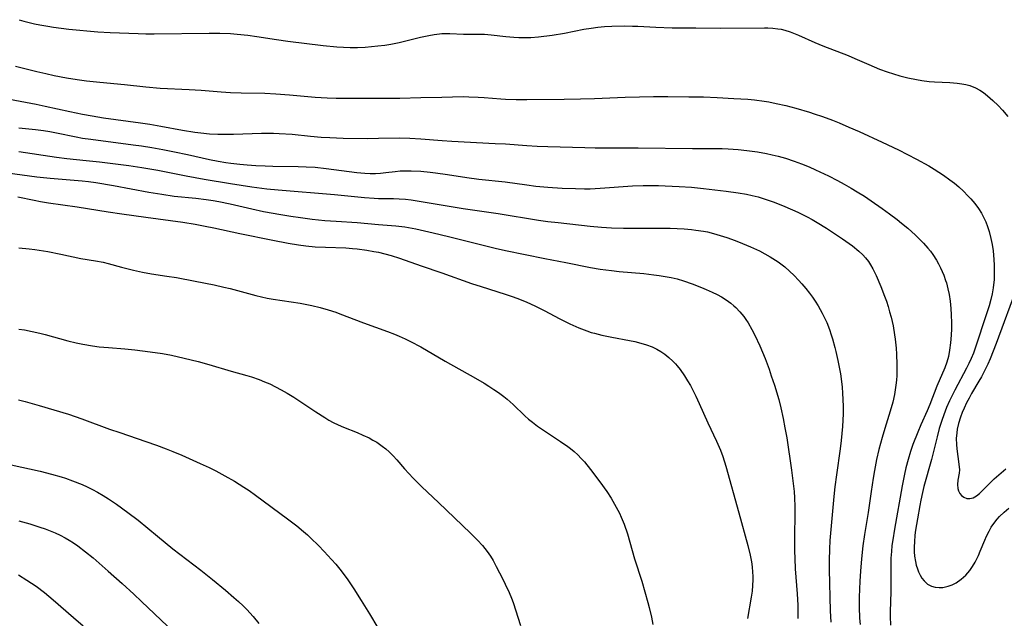
# Model space of a CAD drawing. Units: inches. Extents: x 2049713 to 2055133, y 205883 to 211330.
# Drawn here: x 2050105 to 2050244, y 206405 to 206490 of the extents above; entities that cross this region are included whole.
import ezdxf

# ---------------------------------------------------------------- set-up
doc = ezdxf.new("R2010")
doc.units = ezdxf.units.IN
doc.header["$MEASUREMENT"] = 0
doc.layers.add('c_34_T13S_R18E', color=233, linetype='Continuous')

msp = doc.modelspace()

# ---------------------------------------------------------------- linework, layer by layer
at = {"layer": 'c_34_T13S_R18E'}
for points in [[(2050104.43, 206490.1, 946), (2050105.09, 206489.91, 946), (2050106.62, 206489.52, 946), (2050107.39, 206489.36, 946), (2050108.5, 206489.16, 946), (2050109.32, 206489.03, 946), (2050111.47, 206488.77, 946), (2050115.58, 206488.38, 946), (2050117.33, 206488.27, 946), (2050121.33, 206488.12, 946), (2050122.41, 206488.09, 946), (2050123.58, 206488.09, 946), (2050131.41, 206488.2, 946), (2050132.88, 206488.19, 946), (2050134.4, 206488.13, 946), (2050135.37, 206488.06, 946), (2050136.86, 206487.9, 946), (2050138.14, 206487.73, 946), (2050140.94, 206487.29, 946), (2050142.54, 206487.07, 946), (2050147.54, 206486.43, 946), (2050149.51, 206486.24, 946), (2050150.43, 206486.19, 946), (2050151.36, 206486.16, 946), (2050152.42, 206486.17, 946), (2050153.49, 206486.21, 946), (2050154.43, 206486.28, 946), (2050155.32, 206486.37, 946), (2050156.32, 206486.5, 946), (2050157.13, 206486.64, 946), (2050158.35, 206486.87, 946), (2050161.37, 206487.6, 946), (2050162.54, 206487.85, 946), (2050163.31, 206488, 946), (2050164.07, 206488.1, 946), (2050164.4, 206488.13, 946), (2050164.82, 206488.14, 946), (2050165.53, 206488.12, 946), (2050167.46, 206488.03, 946), (2050169.47, 206488.04, 946), (2050170.43, 206488.02, 946), (2050171.36, 206487.95, 946), (2050173.44, 206487.72, 946), (2050174.61, 206487.61, 946), (2050175.29, 206487.56, 946), (2050176.4, 206487.55, 946), (2050177.01, 206487.57, 946), (2050178.09, 206487.66, 946), (2050180.01, 206487.91, 946), (2050181.79, 206488.2, 946), (2050184.52, 206488.74, 946), (2050185.57, 206488.91, 946), (2050186.49, 206489.03, 946), (2050187.43, 206489.11, 946), (2050188.49, 206489.17, 946), (2050190.29, 206489.21, 946), (2050191.4, 206489.2, 946), (2050192.18, 206489.17, 946), (2050194.72, 206489.02, 946), (2050197.04, 206488.96, 946), (2050200.42, 206488.95, 946), (2050203.87, 206488.9, 946), (2050210.14, 206488.95, 946), (2050210.62, 206488.94, 946), (2050211.32, 206488.9, 946), (2050212.01, 206488.82, 946), (2050212.52, 206488.73, 946), (2050213.04, 206488.6, 946), (2050213.76, 206488.37, 946), (2050214.96, 206487.89, 946), (2050217.27, 206486.85, 946), (2050218.39, 206486.37, 946), (2050221.99, 206485, 946), (2050222.95, 206484.61, 946), (2050224.95, 206483.72, 946), (2050226.42, 206483.1, 946), (2050227.52, 206482.69, 946), (2050228.45, 206482.4, 946), (2050229.33, 206482.15, 946), (2050230.48, 206481.86, 946), (2050231.68, 206481.62, 946), (2050232.46, 206481.48, 946), (2050233.5, 206481.35, 946), (2050234.26, 206481.29, 946), (2050236.43, 206481.17, 946), (2050237.46, 206481.09, 946), (2050238.14, 206481, 946), (2050238.69, 206480.9, 946), (2050239.23, 206480.76, 946), (2050240.07, 206480.43, 946), (2050240.65, 206480.12, 946), (2050241.2, 206479.76, 946), (2050241.77, 206479.31, 946), (2050242.52, 206478.64, 946), (2050243.25, 206477.93, 946), (2050243.88, 206477.25, 946), (2050244.64, 206476.38, 946)], [(2050103.93, 206483.5, 948), (2050106.94, 206482.75, 948), (2050108.23, 206482.45, 948), (2050109.42, 206482.2, 948), (2050111.15, 206481.87, 948), (2050112.68, 206481.61, 948), (2050113.99, 206481.43, 948), (2050115.87, 206481.22, 948), (2050119.39, 206480.89, 948), (2050122.43, 206480.55, 948), (2050124.43, 206480.39, 948), (2050128.57, 206480.19, 948), (2050130.24, 206480.08, 948), (2050133.11, 206479.85, 948), (2050134.42, 206479.77, 948), (2050135.95, 206479.73, 948), (2050139.28, 206479.67, 948), (2050140.83, 206479.6, 948), (2050142.78, 206479.45, 948), (2050146.42, 206479.11, 948), (2050148.14, 206479, 948), (2050149.41, 206478.96, 948), (2050151.17, 206478.94, 948), (2050154.28, 206478.96, 948), (2050158.41, 206478.95, 948), (2050161.41, 206479.05, 948), (2050164.4, 206479.09, 948), (2050167.42, 206479.18, 948), (2050168.19, 206479.17, 948), (2050169.53, 206479.12, 948), (2050170.39, 206479.06, 948), (2050172.73, 206478.85, 948), (2050173.43, 206478.81, 948), (2050174.9, 206478.76, 948), (2050176.42, 206478.75, 948), (2050181.74, 206478.81, 948), (2050184.06, 206478.85, 948), (2050186.04, 206478.92, 948), (2050190.37, 206479.11, 948), (2050192.4, 206479.17, 948), (2050194.41, 206479.2, 948), (2050196.44, 206479.2, 948), (2050199.41, 206479.17, 948), (2050201.47, 206479.13, 948), (2050203.42, 206479.06, 948), (2050205.79, 206478.93, 948), (2050207.75, 206478.8, 948), (2050208.73, 206478.71, 948), (2050210.08, 206478.53, 948), (2050210.77, 206478.42, 948), (2050211.78, 206478.22, 948), (2050213.16, 206477.9, 948), (2050214.57, 206477.54, 948), (2050216.54, 206476.97, 948), (2050217.2, 206476.76, 948), (2050218.38, 206476.36, 948), (2050219.76, 206475.83, 948), (2050220.7, 206475.45, 948), (2050222.09, 206474.86, 948), (2050223.54, 206474.23, 948), (2050226.84, 206472.73, 948), (2050229.14, 206471.63, 948), (2050231.7, 206470.31, 948), (2050233.46, 206469.34, 948), (2050234.21, 206468.89, 948), (2050234.87, 206468.48, 948), (2050235.51, 206468.06, 948), (2050236.43, 206467.38, 948), (2050237.06, 206466.88, 948), (2050237.67, 206466.36, 948), (2050238.34, 206465.75, 948), (2050238.97, 206465.12, 948), (2050239.38, 206464.68, 948), (2050239.96, 206464, 948), (2050240.49, 206463.29, 948), (2050240.9, 206462.65, 948), (2050241.26, 206461.99, 948), (2050241.52, 206461.42, 948), (2050241.78, 206460.74, 948), (2050241.99, 206460.05, 948), (2050242.24, 206459.05, 948), (2050242.41, 206458.19, 948), (2050242.54, 206457.28, 948), (2050242.65, 206456.08, 948), (2050242.7, 206455.29, 948), (2050242.72, 206454.5, 948), (2050242.71, 206453.71, 948), (2050242.68, 206453.24, 948), (2050242.55, 206452.03, 948), (2050242.41, 206451.21, 948), (2050242.22, 206450.39, 948), (2050241.97, 206449.51, 948), (2050241.17, 206447.09, 948), (2050240.45, 206444.76, 948), (2050240.02, 206443.5, 948), (2050239.75, 206442.77, 948), (2050239.45, 206442.05, 948), (2050239.13, 206441.34, 948), (2050238.8, 206440.67, 948), (2050237.11, 206437.52, 948), (2050236.36, 206436.02, 948), (2050235.94, 206435.07, 948), (2050235.74, 206434.57, 948), (2050235.31, 206433.38, 948), (2050234.92, 206432.1, 948), (2050234.61, 206430.92, 948), (2050233.82, 206427.72, 948), (2050232.73, 206423.85, 948), (2050232.53, 206423.02, 948), (2050232.29, 206421.93, 948), (2050232.15, 206421.16, 948), (2050231.82, 206419.3, 948), (2050231.56, 206417.66, 948), (2050231.47, 206416.94, 948), (2050231.39, 206416.03, 948), (2050231.36, 206415.32, 948), (2050231.36, 206414.61, 948), (2050231.41, 206413.99, 948), (2050231.53, 206413.21, 948), (2050231.65, 206412.69, 948), (2050231.81, 206412.19, 948), (2050231.99, 206411.74, 948), (2050232.2, 206411.31, 948), (2050232.46, 206410.88, 948), (2050232.77, 206410.49, 948), (2050233.26, 206410.03, 948), (2050233.83, 206409.72, 948), (2050234.35, 206409.57, 948), (2050234.88, 206409.52, 948), (2050235.43, 206409.55, 948), (2050236.19, 206409.72, 948), (2050236.75, 206409.92, 948), (2050237.3, 206410.2, 948), (2050238.02, 206410.7, 948), (2050238.69, 206411.3, 948), (2050239.25, 206411.97, 948), (2050239.64, 206412.53, 948), (2050239.99, 206413.12, 948), (2050240.23, 206413.6, 948), (2050240.47, 206414.09, 948), (2050240.73, 206414.69, 948), (2050241.37, 206416.24, 948), (2050241.62, 206416.82, 948), (2050241.98, 206417.55, 948), (2050242.3, 206418.11, 948), (2050242.65, 206418.64, 948), (2050243.11, 206419.24, 948), (2050243.46, 206419.63, 948), (2050244.11, 206420.23, 948), (2050244.8, 206420.79, 948)], [(2050099.75, 206479.44, 950), (2050106.84, 206478.09, 950), (2050108.15, 206477.82, 950), (2050111.61, 206477.06, 950), (2050113.43, 206476.68, 950), (2050114.78, 206476.44, 950), (2050116.42, 206476.17, 950), (2050121.66, 206475.46, 950), (2050122.97, 206475.27, 950), (2050124.52, 206475, 950), (2050127.61, 206474.43, 950), (2050129.37, 206474.15, 950), (2050130.21, 206474.04, 950), (2050131.43, 206473.92, 950), (2050132.64, 206473.86, 950), (2050133.33, 206473.85, 950), (2050134.83, 206473.86, 950), (2050138.79, 206474.01, 950), (2050139.53, 206474.02, 950), (2050140.52, 206474.01, 950), (2050141.3, 206473.97, 950), (2050143.15, 206473.84, 950), (2050145.75, 206473.57, 950), (2050147.27, 206473.44, 950), (2050148.52, 206473.36, 950), (2050150.39, 206473.29, 950), (2050153.88, 206473.26, 950), (2050155.4, 206473.27, 950), (2050158.42, 206473.34, 950), (2050159.85, 206473.31, 950), (2050161.4, 206473.21, 950), (2050164.43, 206472.95, 950), (2050165.82, 206472.85, 950), (2050171.95, 206472.55, 950), (2050173.4, 206472.46, 950), (2050176.42, 206472.23, 950), (2050177.89, 206472.16, 950), (2050179.41, 206472.1, 950), (2050184.68, 206471.94, 950), (2050186.11, 206471.91, 950), (2050187.73, 206471.9, 950), (2050192.21, 206471.91, 950), (2050199.93, 206471.82, 950), (2050202.7, 206471.83, 950), (2050204.15, 206471.81, 950), (2050205, 206471.77, 950), (2050206.42, 206471.67, 950), (2050207.64, 206471.54, 950), (2050209.14, 206471.34, 950), (2050210.42, 206471.11, 950), (2050211.24, 206470.93, 950), (2050212.05, 206470.73, 950), (2050213.1, 206470.44, 950), (2050214.34, 206470.04, 950), (2050215.39, 206469.66, 950), (2050216.49, 206469.21, 950), (2050217.39, 206468.81, 950), (2050219.23, 206467.92, 950), (2050220.51, 206467.26, 950), (2050221.43, 206466.76, 950), (2050222.44, 206466.18, 950), (2050223.28, 206465.68, 950), (2050224.3, 206465.04, 950), (2050225.24, 206464.41, 950), (2050226.8, 206463.32, 950), (2050227.84, 206462.57, 950), (2050228.94, 206461.74, 950), (2050229.55, 206461.25, 950), (2050230.45, 206460.51, 950), (2050231.53, 206459.53, 950), (2050232.29, 206458.79, 950), (2050232.67, 206458.39, 950), (2050233.31, 206457.68, 950), (2050233.67, 206457.24, 950), (2050234.01, 206456.78, 950), (2050234.52, 206456, 950), (2050234.83, 206455.45, 950), (2050235.11, 206454.89, 950), (2050235.35, 206454.37, 950), (2050235.56, 206453.84, 950), (2050235.82, 206453.11, 950), (2050235.93, 206452.76, 950), (2050236.15, 206451.93, 950), (2050236.32, 206451.09, 950), (2050236.46, 206450.17, 950), (2050236.57, 206449.13, 950), (2050236.62, 206448.23, 950), (2050236.64, 206447.1, 950), (2050236.64, 206446.22, 950), (2050236.61, 206445.35, 950), (2050236.53, 206444.25, 950), (2050236.39, 206443.2, 950), (2050236.22, 206442.33, 950), (2050235.99, 206441.49, 950), (2050235.7, 206440.7, 950), (2050234.58, 206438.08, 950), (2050233.57, 206435.51, 950), (2050233.19, 206434.6, 950), (2050232.3, 206432.6, 950), (2050231.86, 206431.56, 950), (2050231.19, 206429.82, 950), (2050230.85, 206428.81, 950), (2050230.51, 206427.72, 950), (2050230.18, 206426.51, 950), (2050229.97, 206425.61, 950), (2050229.64, 206423.95, 950), (2050228.55, 206417.81, 950), (2050228.32, 206416.32, 950), (2050228.21, 206415.49, 950), (2050228.13, 206414.65, 950), (2050228.07, 206413.69, 950), (2050228.05, 206412.77, 950), (2050228.04, 206408.98, 950), (2050227.97, 206406.09, 950), (2050227.97, 206405.43, 950), (2050228.02, 206404.19, 950)], [(2050104.42, 206474.74, 952), (2050106.77, 206474.52, 952), (2050107.88, 206474.38, 952), (2050108.81, 206474.22, 952), (2050109.74, 206474.04, 952), (2050112.52, 206473.46, 952), (2050113.45, 206473.3, 952), (2050114.6, 206473.13, 952), (2050120.63, 206472.36, 952), (2050121.81, 206472.19, 952), (2050123.27, 206471.96, 952), (2050124.83, 206471.68, 952), (2050126.49, 206471.36, 952), (2050128.31, 206470.97, 952), (2050131.43, 206470.27, 952), (2050132.67, 206470.02, 952), (2050133.77, 206469.84, 952), (2050134.44, 206469.74, 952), (2050135.75, 206469.58, 952), (2050136.78, 206469.49, 952), (2050138, 206469.4, 952), (2050139.33, 206469.34, 952), (2050140.41, 206469.31, 952), (2050144.02, 206469.27, 952), (2050145.16, 206469.23, 952), (2050146.4, 206469.15, 952), (2050148, 206468.98, 952), (2050152.32, 206468.43, 952), (2050153.45, 206468.33, 952), (2050154.21, 206468.29, 952), (2050154.98, 206468.29, 952), (2050155.67, 206468.33, 952), (2050156.43, 206468.4, 952), (2050157.77, 206468.56, 952), (2050158.49, 206468.63, 952), (2050159.31, 206468.66, 952), (2050160.02, 206468.66, 952), (2050161.42, 206468.59, 952), (2050162.72, 206468.47, 952), (2050163.49, 206468.38, 952), (2050165.19, 206468.14, 952), (2050167.93, 206467.72, 952), (2050169.61, 206467.49, 952), (2050173.38, 206467.09, 952), (2050176.43, 206466.66, 952), (2050177.69, 206466.5, 952), (2050179.42, 206466.33, 952), (2050181.43, 206466.19, 952), (2050183.33, 206466.13, 952), (2050184.6, 206466.11, 952), (2050185.41, 206466.12, 952), (2050186.83, 206466.19, 952), (2050191.42, 206466.51, 952), (2050192.91, 206466.56, 952), (2050193.67, 206466.57, 952), (2050195.11, 206466.56, 952), (2050196.06, 206466.53, 952), (2050198.02, 206466.43, 952), (2050199.8, 206466.33, 952), (2050201.47, 206466.17, 952), (2050204.69, 206465.77, 952), (2050206.42, 206465.53, 952), (2050207.6, 206465.32, 952), (2050208.41, 206465.15, 952), (2050209.22, 206464.95, 952), (2050210.11, 206464.69, 952), (2050211.49, 206464.21, 952), (2050213.02, 206463.6, 952), (2050214.87, 206462.77, 952), (2050216.19, 206462.12, 952), (2050216.91, 206461.73, 952), (2050217.62, 206461.33, 952), (2050218.94, 206460.51, 952), (2050220.08, 206459.76, 952), (2050221.2, 206458.99, 952), (2050222.6, 206457.99, 952), (2050223.52, 206457.24, 952), (2050224.07, 206456.73, 952), (2050224.47, 206456.3, 952), (2050224.86, 206455.8, 952), (2050225.19, 206455.3, 952), (2050225.49, 206454.77, 952), (2050225.96, 206453.82, 952), (2050226.63, 206452.25, 952), (2050227.15, 206450.89, 952), (2050227.42, 206450.14, 952), (2050227.66, 206449.4, 952), (2050227.88, 206448.64, 952), (2050228.09, 206447.89, 952), (2050228.36, 206446.65, 952), (2050228.59, 206445.39, 952), (2050228.67, 206444.79, 952), (2050228.81, 206443.47, 952), (2050228.87, 206442.63, 952), (2050228.91, 206441.19, 952), (2050228.91, 206440.48, 952), (2050228.89, 206439.63, 952), (2050228.84, 206438.93, 952), (2050228.77, 206438.23, 952), (2050228.67, 206437.58, 952), (2050228.56, 206436.93, 952), (2050228.32, 206435.84, 952), (2050227.96, 206434.57, 952), (2050227.18, 206432.11, 952), (2050226.8, 206430.84, 952), (2050226.35, 206429.13, 952), (2050226.03, 206427.68, 952), (2050225.74, 206426.16, 952), (2050225.55, 206425.05, 952), (2050225.26, 206423.17, 952), (2050224.83, 206420.19, 952), (2050224.33, 206417.05, 952), (2050224.1, 206415.43, 952), (2050223.88, 206413.59, 952), (2050223.74, 206411.85, 952), (2050223.66, 206410.43, 952), (2050223.58, 206408.17, 952), (2050223.57, 206406.73, 952), (2050223.62, 206405.18, 952), (2050223.69, 206404.3, 952)], [(2050104.4, 206471.38, 954), (2050109.73, 206470.6, 954), (2050111.22, 206470.42, 954), (2050113.93, 206470.14, 954), (2050115.84, 206469.92, 954), (2050120, 206469.39, 954), (2050121.83, 206469.14, 954), (2050123.26, 206468.9, 954), (2050124.13, 206468.74, 954), (2050128.12, 206467.94, 954), (2050130.68, 206467.47, 954), (2050134.41, 206466.85, 954), (2050137.42, 206466.39, 954), (2050139.55, 206466.11, 954), (2050141.15, 206465.94, 954), (2050149.16, 206465.29, 954), (2050153.42, 206464.88, 954), (2050154.79, 206464.78, 954), (2050155.4, 206464.75, 954), (2050157.55, 206464.72, 954), (2050158.33, 206464.69, 954), (2050159.25, 206464.61, 954), (2050160.01, 206464.52, 954), (2050161.44, 206464.31, 954), (2050167.42, 206463.33, 954), (2050172.39, 206462.58, 954), (2050178.08, 206461.67, 954), (2050179.42, 206461.48, 954), (2050180.86, 206461.31, 954), (2050185.41, 206460.81, 954), (2050187.02, 206460.66, 954), (2050188.43, 206460.57, 954), (2050190.15, 206460.53, 954), (2050194.43, 206460.53, 954), (2050196.76, 206460.51, 954), (2050198.74, 206460.42, 954), (2050199.78, 206460.33, 954), (2050200.41, 206460.25, 954), (2050201.49, 206460.09, 954), (2050202.04, 206459.98, 954), (2050202.59, 206459.85, 954), (2050203.38, 206459.64, 954), (2050203.86, 206459.5, 954), (2050204.79, 206459.2, 954), (2050205.98, 206458.76, 954), (2050207.03, 206458.35, 954), (2050208.13, 206457.88, 954), (2050209.43, 206457.28, 954), (2050210.16, 206456.9, 954), (2050210.94, 206456.46, 954), (2050211.69, 206455.99, 954), (2050212.06, 206455.74, 954), (2050213, 206455.02, 954), (2050213.69, 206454.42, 954), (2050214.34, 206453.8, 954), (2050214.97, 206453.15, 954), (2050215.43, 206452.63, 954), (2050215.99, 206451.97, 954), (2050216.52, 206451.29, 954), (2050216.93, 206450.72, 954), (2050217.33, 206450.15, 954), (2050217.73, 206449.51, 954), (2050218.04, 206448.99, 954), (2050218.33, 206448.46, 954), (2050218.75, 206447.62, 954), (2050218.97, 206447.12, 954), (2050219.35, 206446.15, 954), (2050219.61, 206445.4, 954), (2050219.8, 206444.8, 954), (2050220.13, 206443.6, 954), (2050220.27, 206443.02, 954), (2050220.55, 206441.72, 954), (2050220.89, 206439.83, 954), (2050220.99, 206439.15, 954), (2050221.14, 206437.97, 954), (2050221.21, 206437.09, 954), (2050221.26, 206436.21, 954), (2050221.29, 206435.2, 954), (2050221.28, 206434.16, 954), (2050221.19, 206432.4, 954), (2050221.01, 206430.39, 954), (2050220.86, 206429.2, 954), (2050220.33, 206425.53, 954), (2050220.11, 206423.81, 954), (2050219.97, 206422.43, 954), (2050219.53, 206417.76, 954), (2050219.41, 206416.22, 954), (2050219.34, 206414.99, 954), (2050219.3, 206413.41, 954), (2050219.31, 206412.07, 954), (2050219.46, 206406.22, 954), (2050219.53, 206404.6, 954)], [(2050101.75, 206468.53, 956), (2050106.96, 206467.81, 956), (2050108.85, 206467.6, 956), (2050113.39, 206467.24, 956), (2050114.27, 206467.14, 956), (2050115.33, 206466.99, 956), (2050117.84, 206466.57, 956), (2050122.83, 206465.64, 956), (2050124.7, 206465.32, 956), (2050126.43, 206465.08, 956), (2050129.48, 206464.76, 956), (2050130.96, 206464.58, 956), (2050131.96, 206464.44, 956), (2050132.75, 206464.3, 956), (2050134.37, 206463.98, 956), (2050137.45, 206463.24, 956), (2050139.08, 206462.89, 956), (2050141.53, 206462.44, 956), (2050142.99, 206462.2, 956), (2050144.33, 206462.01, 956), (2050145.99, 206461.8, 956), (2050147.8, 206461.61, 956), (2050149.41, 206461.49, 956), (2050152.39, 206461.32, 956), (2050155.42, 206461.06, 956), (2050157.84, 206460.87, 956), (2050159.12, 206460.71, 956), (2050160.68, 206460.41, 956), (2050163.13, 206459.87, 956), (2050165.35, 206459.33, 956), (2050170.42, 206458.05, 956), (2050171.96, 206457.68, 956), (2050173.43, 206457.35, 956), (2050179, 206456.21, 956), (2050181.96, 206455.64, 956), (2050185.46, 206454.93, 956), (2050186.82, 206454.7, 956), (2050188.45, 206454.49, 956), (2050189.55, 206454.37, 956), (2050193.02, 206454.07, 956), (2050194.44, 206453.92, 956), (2050195.19, 206453.82, 956), (2050196.05, 206453.68, 956), (2050196.89, 206453.52, 956), (2050197.77, 206453.31, 956), (2050198.65, 206453.05, 956), (2050199.89, 206452.62, 956), (2050201.19, 206452.11, 956), (2050201.87, 206451.83, 956), (2050202.72, 206451.44, 956), (2050203.41, 206451.09, 956), (2050204.02, 206450.76, 956), (2050204.71, 206450.34, 956), (2050205.37, 206449.87, 956), (2050205.81, 206449.52, 956), (2050206.08, 206449.27, 956), (2050206.66, 206448.65, 956), (2050207.2, 206447.99, 956), (2050207.51, 206447.55, 956), (2050207.8, 206447.1, 956), (2050208.36, 206446.15, 956), (2050208.78, 206445.35, 956), (2050209.48, 206443.84, 956), (2050209.86, 206442.93, 956), (2050210.23, 206442.01, 956), (2050210.79, 206440.51, 956), (2050211.1, 206439.58, 956), (2050211.54, 206438.22, 956), (2050212.15, 206436.19, 956), (2050212.45, 206435.02, 956), (2050212.79, 206433.5, 956), (2050213.04, 206432.18, 956), (2050213.28, 206430.78, 956), (2050213.98, 206426.18, 956), (2050214.21, 206424.3, 956), (2050214.32, 206423.16, 956), (2050214.38, 206422.28, 956), (2050214.43, 206421.04, 956), (2050214.43, 206420.17, 956), (2050214.37, 206416.59, 956), (2050214.38, 206414.75, 956), (2050214.42, 206413.63, 956), (2050214.49, 206412.18, 956), (2050214.76, 206408.66, 956), (2050214.84, 206407.02, 956), (2050214.88, 206405.16, 956)], [(2050104.28, 206464.95, 958), (2050106.58, 206464.48, 958), (2050107.46, 206464.31, 958), (2050108.59, 206464.13, 958), (2050112.67, 206463.54, 958), (2050117.05, 206462.85, 958), (2050119.01, 206462.56, 958), (2050122.42, 206462.08, 958), (2050125.92, 206461.62, 958), (2050127.66, 206461.36, 958), (2050129.41, 206461.08, 958), (2050130.81, 206460.82, 958), (2050132.04, 206460.57, 958), (2050135.72, 206459.76, 958), (2050140.42, 206458.8, 958), (2050142.57, 206458.39, 958), (2050144.04, 206458.16, 958), (2050145.1, 206458.02, 958), (2050146.43, 206457.89, 958), (2050147.9, 206457.81, 958), (2050150.76, 206457.71, 958), (2050151.72, 206457.65, 958), (2050152.38, 206457.59, 958), (2050153.74, 206457.41, 958), (2050154.74, 206457.23, 958), (2050155.39, 206457.1, 958), (2050156.28, 206456.89, 958), (2050157.18, 206456.65, 958), (2050158.36, 206456.28, 958), (2050161.46, 206455.18, 958), (2050164.4, 206454.17, 958), (2050168.57, 206452.68, 958), (2050169.98, 206452.22, 958), (2050173.37, 206451.17, 958), (2050174.22, 206450.89, 958), (2050175.15, 206450.55, 958), (2050176.43, 206450.03, 958), (2050177.57, 206449.5, 958), (2050178.9, 206448.82, 958), (2050181.12, 206447.66, 958), (2050182.52, 206446.95, 958), (2050183.8, 206446.38, 958), (2050184.92, 206445.95, 958), (2050185.58, 206445.73, 958), (2050186.05, 206445.6, 958), (2050187.06, 206445.35, 958), (2050188.49, 206445.06, 958), (2050191, 206444.59, 958), (2050191.76, 206444.42, 958), (2050192.59, 206444.22, 958), (2050193.41, 206443.97, 958), (2050194.19, 206443.67, 958), (2050194.86, 206443.35, 958), (2050195.43, 206443.01, 958), (2050195.99, 206442.64, 958), (2050196.58, 206442.17, 958), (2050197.14, 206441.66, 958), (2050197.5, 206441.28, 958), (2050197.77, 206440.97, 958), (2050198.17, 206440.45, 958), (2050198.79, 206439.57, 958), (2050199.21, 206438.88, 958), (2050199.62, 206438.18, 958), (2050199.88, 206437.7, 958), (2050200.38, 206436.69, 958), (2050200.86, 206435.65, 958), (2050202.09, 206432.89, 958), (2050203.33, 206430.29, 958), (2050203.89, 206429.01, 958), (2050204.23, 206428.1, 958), (2050204.65, 206426.74, 958), (2050206.5, 206420.12, 958), (2050207.75, 206415.49, 958), (2050208.08, 206414.14, 958), (2050208.27, 206413.2, 958), (2050208.38, 206412.46, 958), (2050208.45, 206411.72, 958), (2050208.48, 206411.16, 958), (2050208.48, 206410.62, 958), (2050208.44, 206409.82, 958), (2050208.37, 206409.02, 958), (2050208.25, 206408.18, 958), (2050207.73, 206405.14, 958)], [(2050104.4, 206457.72, 960), (2050105.88, 206457.57, 960), (2050106.66, 206457.47, 960), (2050108.52, 206457.19, 960), (2050110.37, 206456.83, 960), (2050113.17, 206456.23, 960), (2050115.25, 206455.89, 960), (2050116.35, 206455.69, 960), (2050117.08, 206455.51, 960), (2050118.95, 206454.99, 960), (2050120.08, 206454.69, 960), (2050120.66, 206454.55, 960), (2050121.95, 206454.27, 960), (2050123.19, 206454.05, 960), (2050125.39, 206453.72, 960), (2050126.77, 206453.5, 960), (2050129.42, 206453, 960), (2050132.08, 206452.46, 960), (2050133.47, 206452.15, 960), (2050134.35, 206451.94, 960), (2050138.03, 206450.95, 960), (2050139.63, 206450.6, 960), (2050140.47, 206450.44, 960), (2050144.28, 206449.87, 960), (2050145.93, 206449.55, 960), (2050147.11, 206449.27, 960), (2050148.27, 206448.93, 960), (2050149.34, 206448.58, 960), (2050149.9, 206448.38, 960), (2050153.27, 206447.07, 960), (2050156.7, 206445.84, 960), (2050157.67, 206445.47, 960), (2050158.32, 206445.21, 960), (2050159.17, 206444.82, 960), (2050159.93, 206444.45, 960), (2050161.41, 206443.66, 960), (2050164.86, 206441.66, 960), (2050169.15, 206439.22, 960), (2050170.37, 206438.51, 960), (2050171.04, 206438.09, 960), (2050171.74, 206437.64, 960), (2050172.42, 206437.18, 960), (2050173.16, 206436.64, 960), (2050173.64, 206436.25, 960), (2050174.51, 206435.48, 960), (2050176.17, 206433.9, 960), (2050176.69, 206433.44, 960), (2050177.22, 206433, 960), (2050177.94, 206432.45, 960), (2050178.93, 206431.75, 960), (2050181.21, 206430.27, 960), (2050182.23, 206429.56, 960), (2050182.61, 206429.28, 960), (2050183.15, 206428.82, 960), (2050183.66, 206428.35, 960), (2050184.14, 206427.86, 960), (2050184.59, 206427.35, 960), (2050185.46, 206426.3, 960), (2050186.8, 206424.53, 960), (2050187.78, 206423.14, 960), (2050188.38, 206422.21, 960), (2050189.12, 206420.94, 960), (2050189.57, 206420.07, 960), (2050189.82, 206419.53, 960), (2050190.23, 206418.51, 960), (2050190.69, 206417.15, 960), (2050191.71, 206413.6, 960), (2050192.72, 206410.43, 960), (2050193.18, 206408.91, 960), (2050193.6, 206407.42, 960), (2050193.79, 206406.72, 960), (2050194.11, 206405.32, 960), (2050194.32, 206404.27, 960)], [(2050246.04, 206452.46, 946), (2050243, 206444.17, 946), (2050242.57, 206443.08, 946), (2050242.13, 206442, 946), (2050241.79, 206441.23, 946), (2050241.43, 206440.46, 946), (2050240.9, 206439.44, 946), (2050240.54, 206438.79, 946), (2050239.51, 206437.04, 946), (2050239.14, 206436.39, 946), (2050238.8, 206435.73, 946), (2050238.44, 206434.99, 946), (2050238.17, 206434.36, 946), (2050237.93, 206433.72, 946), (2050237.63, 206432.79, 946), (2050237.45, 206431.98, 946), (2050237.39, 206431.5, 946), (2050237.33, 206430.66, 946), (2050237.35, 206429.84, 946), (2050237.39, 206429.22, 946), (2050237.53, 206428.12, 946), (2050237.76, 206426.68, 946), (2050237.78, 206426.23, 946), (2050237.73, 206425.74, 946), (2050237.53, 206424.77, 946), (2050237.5, 206424.17, 946), (2050237.57, 206423.57, 946), (2050237.66, 206423.26, 946), (2050237.84, 206422.89, 946), (2050238.08, 206422.58, 946), (2050238.4, 206422.34, 946), (2050238.85, 206422.17, 946), (2050239.26, 206422.15, 946), (2050239.74, 206422.28, 946), (2050240.21, 206422.54, 946), (2050240.61, 206422.85, 946), (2050241.01, 206423.23, 946), (2050242.16, 206424.43, 946), (2050242.7, 206424.94, 946), (2050244.37, 206426.37, 946)], [(2050104.38, 206446.21, 962), (2050105.22, 206446.08, 962), (2050106.3, 206445.87, 962), (2050107.37, 206445.62, 962), (2050108.13, 206445.42, 962), (2050111.37, 206444.52, 962), (2050112.51, 206444.23, 962), (2050113.46, 206444.04, 962), (2050114.83, 206443.82, 962), (2050115.8, 206443.7, 962), (2050117.12, 206443.57, 962), (2050119.41, 206443.38, 962), (2050120.86, 206443.24, 962), (2050123.02, 206442.98, 962), (2050124.77, 206442.73, 962), (2050126.03, 206442.5, 962), (2050127.86, 206442.09, 962), (2050129.81, 206441.6, 962), (2050131.34, 206441.18, 962), (2050134.49, 206440.24, 962), (2050136.71, 206439.62, 962), (2050137.37, 206439.43, 962), (2050138.46, 206439.05, 962), (2050139.23, 206438.74, 962), (2050139.99, 206438.41, 962), (2050140.78, 206438.03, 962), (2050141.62, 206437.59, 962), (2050142.44, 206437.11, 962), (2050143.38, 206436.52, 962), (2050146.5, 206434.44, 962), (2050147.78, 206433.64, 962), (2050148.38, 206433.3, 962), (2050148.98, 206432.97, 962), (2050149.68, 206432.63, 962), (2050150.44, 206432.3, 962), (2050152.39, 206431.51, 962), (2050153.2, 206431.16, 962), (2050154.07, 206430.75, 962), (2050154.62, 206430.45, 962), (2050155.16, 206430.14, 962), (2050155.94, 206429.61, 962), (2050156.44, 206429.22, 962), (2050156.92, 206428.79, 962), (2050157.47, 206428.23, 962), (2050157.98, 206427.67, 962), (2050159.1, 206426.35, 962), (2050159.69, 206425.69, 962), (2050160.3, 206425.04, 962), (2050160.91, 206424.43, 962), (2050161.53, 206423.84, 962), (2050163.91, 206421.62, 962), (2050168.43, 206417.25, 962), (2050169.46, 206416.23, 962), (2050170.14, 206415.48, 962), (2050170.48, 206415.07, 962), (2050170.8, 206414.65, 962), (2050171.26, 206413.97, 962), (2050171.64, 206413.35, 962), (2050172.09, 206412.53, 962), (2050173.02, 206410.74, 962), (2050173.38, 206410.02, 962), (2050173.94, 206408.81, 962), (2050174.25, 206408.04, 962), (2050174.49, 206407.41, 962), (2050175.53, 206404.14, 962)], [(2050104.35, 206436.16, 964), (2050105.31, 206435.93, 964), (2050107.26, 206435.38, 964), (2050111.46, 206434.11, 964), (2050113.34, 206433.49, 964), (2050117.25, 206432.02, 964), (2050118.71, 206431.51, 964), (2050122.42, 206430.26, 964), (2050123.93, 206429.73, 964), (2050125.28, 206429.22, 964), (2050126.23, 206428.84, 964), (2050127.53, 206428.29, 964), (2050130.13, 206427.14, 964), (2050131.38, 206426.55, 964), (2050132.34, 206426.08, 964), (2050133.63, 206425.38, 964), (2050134.97, 206424.61, 964), (2050136.32, 206423.79, 964), (2050137.08, 206423.28, 964), (2050137.98, 206422.65, 964), (2050142.51, 206419.27, 964), (2050143.81, 206418.27, 964), (2050144.77, 206417.49, 964), (2050145.31, 206417, 964), (2050145.81, 206416.54, 964), (2050146.88, 206415.48, 964), (2050147.69, 206414.64, 964), (2050148.75, 206413.51, 964), (2050149.33, 206412.85, 964), (2050150.11, 206411.9, 964), (2050151.05, 206410.63, 964), (2050151.92, 206409.35, 964), (2050152.96, 206407.71, 964), (2050154.12, 206405.82, 964), (2050155.32, 206403.81, 964)], [(2050100.67, 206427.5, 966), (2050107.42, 206426.03, 966), (2050109.04, 206425.63, 966), (2050110.38, 206425.25, 966), (2050111.02, 206425.04, 966), (2050111.99, 206424.69, 966), (2050113.38, 206424.13, 966), (2050114.1, 206423.8, 966), (2050114.84, 206423.43, 966), (2050115.56, 206423.04, 966), (2050116.34, 206422.59, 966), (2050117.1, 206422.11, 966), (2050118.23, 206421.35, 966), (2050119.86, 206420.18, 966), (2050121.32, 206419.07, 966), (2050124.05, 206416.82, 966), (2050126.26, 206415.03, 966), (2050127.23, 206414.28, 966), (2050130.21, 206412, 966), (2050131.87, 206410.68, 966), (2050133.71, 206409.17, 966), (2050134.9, 206408.14, 966), (2050135.55, 206407.55, 966), (2050136.19, 206406.94, 966), (2050136.73, 206406.4, 966), (2050137.63, 206405.41, 966), (2050138.45, 206404.42, 966)], [(2050104.41, 206418.98, 968), (2050105.97, 206418.57, 968), (2050107.4, 206418.12, 968), (2050108.14, 206417.86, 968), (2050108.86, 206417.59, 968), (2050109.56, 206417.29, 968), (2050110.25, 206416.96, 968), (2050110.96, 206416.59, 968), (2050111.56, 206416.24, 968), (2050112.16, 206415.86, 968), (2050112.76, 206415.44, 968), (2050113.85, 206414.61, 968), (2050114.92, 206413.73, 968), (2050117.08, 206411.85, 968), (2050119.05, 206410.1, 968), (2050120.71, 206408.59, 968), (2050121.81, 206407.57, 968), (2050125.5, 206404.03, 968)], [(2050104.35, 206411.34, 970), (2050105.55, 206410.59, 970), (2050106.84, 206409.71, 970), (2050108.04, 206408.81, 970), (2050109.28, 206407.78, 970), (2050112.14, 206405.26, 970), (2050113.5, 206404.1, 970)]]:
    msp.add_polyline3d(points, dxfattribs=at)

doc.saveas('drawing.dxf')
